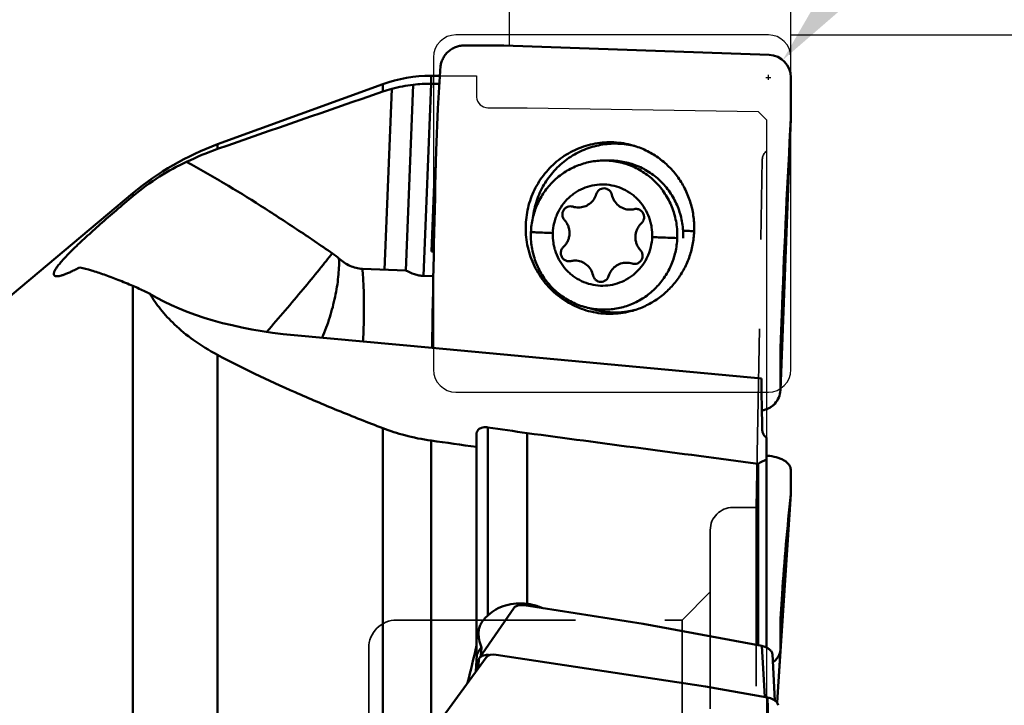
# Model space of a CAD drawing. Units: millimetres. Extents: x -33 to 87, y -69 to 112.
# Drawn here: x 23 to 58, y 27 to 51 of the extents above; entities that cross this region are included whole.
import ezdxf

# ---------------------------------------------------------------- set-up
doc = ezdxf.new("R2010")
doc.units = ezdxf.units.MM
doc.linetypes.add('HIDDEN', pattern=[9.525, 6.35, -3.175])
for name, color, linetype, lineweight in [('1', 4, 'Continuous', 50), ('2', 7, 'Continuous', 25), ('cut', 1, 'Continuous', 25), ('nocut', 7, 'Continuous', 25), ('sk3', 1, 'HIDDEN', 35)]:
    doc.layers.add(name, color=color, linetype=linetype, lineweight=lineweight)
doc.styles.add('simplex', font='txt.shx', dxfattribs={"height": 3.5})
doc.dimstyles.new('\\M+18352\\M+18373\\M+1815B - ISO-25', dxfattribs={"dimscale": 0, "dimtxt": 3.5, "dimasz": 3.5, "dimexe": 1.5, "dimexo": 0, "dimgap": 2.3, "dimtad": 1, "dimdsep": 46, "dimtxsty": 'simplex', "dimcen": 0.09, "dimclrd": 256, "dimclre": 256, "dimclrt": 256, "dimadec": 0, "dimazin": 0, "dimtfac": 1, "dimtofl": 0, "dimtmove": 0, "dimatfit": 3, "dimfxl": 1, "dimtolj": 1, "dimlwd": -1, "dimlwe": -1, "dimarcsym": 0})

# ---------------------------------------------------------------- blocks, each defined once
blk = doc.blocks.new('*D6')
at = {"layer": '2'}
for p, q in [((40, 50.417), (40, 77.647)), ((50, 48.398), (50, 77.647)), ((36.5, 76.147), (-13.017, 76.147)), ((53.5, 76.147), (57, 76.147))]:
    blk.add_line(p, q, dxfattribs=at)
for points in [[(36.5, 76.731), (36.5, 75.564), (40, 76.147)], [(53.5, 76.731), (53.5, 75.564), (50, 76.147)]]:
    blk.add_solid(points, dxfattribs=at)
at = {"layer": 'Defpoints', "color": 0}
for p in [(50, 76.147), (40, 50.417), (50, 48.398)]:
    blk.add_point(p, dxfattribs=at)
at = {"layer": '2', "insert": (9.992, 80.197), "char_height": 3.5, "attachment_point": 5, "style": 'simplex'}
blk.add_mtext('\\A1;10 [.394"](MAX)', dxfattribs=at)
blk = doc.blocks.new('*D7')
at = {"layer": '2'}
for p, q in [((0, 33), (0, 92.013)), ((50, 48.046), (50, 92.013)), ((46.5, 90.513), (3.5, 90.513))]:
    blk.add_line(p, q, dxfattribs=at)
for points in [[(3.5, 91.096), (3.5, 89.929), (0, 90.513)], [(46.5, 91.096), (46.5, 89.929), (50, 90.513)]]:
    blk.add_solid(points, dxfattribs=at)
at = {"layer": 'Defpoints', "color": 0}
for p in [(0, 90.513), (50, 48.046), (0, 33)]:
    blk.add_point(p, dxfattribs=at)
at = {"layer": '2', "insert": (25, 96.313), "char_height": 3.5, "attachment_point": 2, "style": 'simplex'}
blk.add_mtext('\\A1;50 [1.969"]', dxfattribs=at)
blk = doc.blocks.new('*D8')
at = {"layer": '2'}
for p, q in [((50, 50.8), (77.714, 50.8)), ((76.214, 47.3), (76.214, -50.8))]:
    blk.add_line(p, q, dxfattribs=at)
blk.add_solid([(75.631, 47.3), (76.798, 47.3), (76.214, 50.8)], dxfattribs=at)
at = {"layer": 'Defpoints', "color": 0}
for p in [(50, 50.8), (50, -50.8), (76.214, -50.8)]:
    blk.add_point(p, dxfattribs=at)
at = {"layer": '2', "insert": (70.414, -1.75), "char_height": 3.5, "attachment_point": 2, "rotation": 90, "style": 'simplex'}
blk.add_mtext('\\A1;%%c101.6 [%%c4.000"]', dxfattribs=at)
blk = doc.blocks.new('_None')
blk = doc.blocks.new('*D12')
at = {"layer": '2'}
for p, q in [((78.675, 84.908), (51.941, 52.601)), ((49.2, 49.198), (49.2, 49.378)), ((49.11, 49.288), (49.29, 49.288))]:
    blk.add_line(p, q, dxfattribs=at)
blk.add_solid([(51.492, 52.973), (52.391, 52.229), (49.71, 49.904)], dxfattribs=at)
at = {"layer": 'Defpoints', "color": 0}
for p in [(49.71, 49.904), (49.2, 49.288)]:
    blk.add_point(p, dxfattribs=at)
at = {"layer": '2', "insert": (63.304, 72.684), "char_height": 3.5, "attachment_point": 5, "rotation": 50.3926, "style": 'simplex'}
blk.add_mtext('\\A1;R0.8 [R.031"]', dxfattribs=at)

msp = doc.modelspace()

# ---------------------------------------------------------------- linework, layer by layer
at = {"layer": '1'}
for p, q in [((38.42242023, 50.42413561), (39.80316636, 50.42413561)), ((49.228558, 50.08745806), (39.80316636, 50.42413561)), ((37.2152349, 49.35), (37.2152349, 49.06364544)), ((37.2152349, 49.35), (37.52539949, 49.35)), ((29.63053163, 46.91028263), (35.50513419, 49.0484631)), ((35.50513419, 48.78488573), (35.50513419, 49.0484631)), ((36.3233421, 42.42161815), (36.58371318, 49.02562637)), ((36.9485809, 42.23488124), (37.21781114, 49.06359145)), ((37.2152349, 49.06364544), (37.21781114, 49.06359145)), ((50, 49.28796794), (50, 47.83182027)), ((35.81614207, 48.8809187), (35.56270329, 42.45274037)), ((37.40060789, 46.68750862), (37.45199533, 48.18659486)), ((50, 47.83182027), (49.62999289, 38.16820036)), ((29.63053163, 46.91028263), (29.63053163, 46.74485367)), ((43.36231709, 46.33321653), (43.57220698, 46.33321653)), ((37.22921395, 43.09784396), (37.34739732, 46.09542714)), ((37.38371259, 46.09394127), (37.34739732, 46.09542714)), ((15.89228012, 36.16977778), (26.62285696, 45.17380086)), ((26.62285696, 45.17380086), (26.62285696, 45.06820304)), ((37.22921395, 43.09784396), (37.31072349, 43.09603403)), ((37.31069092, 43.09451025), (37.22921395, 43.09784396)), ((36.3233421, 42.42161815), (34.77803419, 42.4848458)), ((37.29343393, 42.22077127), (36.9485809, 42.23488124)), ((26.62285696, 41.87527209), (26.62285696, 25.70460524)), ((43.36231709, 41.03321653), (43.57220698, 41.03321653)), ((49.68614317, 41.18076259), (49.63475573, 39.68167635)), ((37.25847916, 39.6710243), (32.34941497, 40.12695144)), ((37.25847916, 39.6710243), (37.25847916, 40.03645094)), ((48.95013333, 38.58516714), (37.25847916, 39.6710243)), ((29.63053163, 39.42434419), (29.63053163, 26.08697914)), ((35.50513419, 26.46728977), (35.50513419, 36.81709598)), ((39.2336, 36.84882052), (39.2336, 30.16513035)), ((38.8336, 28.76005374), (38.8336, 36.63350303)), ((40.6336, 36.64473086), (40.6336, 30.57973021)), ((49.1336, 36.47973861), (49.1336, 35.8372653)), ((37.2152349, 36.37863463), (37.2152349, 26.46103055)), ((49.1336, 35.8372653), (49.1336, 29.02510425)), ((48.8336, 35.55798983), (48.8336, 29.10456606)), ((50, 35.28978532), (50, 34.47097747)), ((50, 34.47097747), (49.54894364, 27.6377631)), ((50, 34.47097747), (49.62999289, 28.95528316)), ((49.68614317, 30.9223824), (49.63475573, 30.04160804)), ((44.7477467, 29.87116327), (40.51858504, 30.52375313)), ((40.15226797, 30.4224847), (38.93722599, 28.6522645)), ((44.7477467, 29.87116327), (48.97027837, 29.07892215)), ((48.97027837, 29.07892215), (49.07008045, 27.26531984)), ((38.80817909, 28.17171411), (38.8461171, 28.76628109)), ((38.98547925, 28.72256569), (39.0047275, 29.02422555)), ((46.96068467, 27.63960845), (39.53398303, 28.76781497)), ((49.43123333, 27.13637334), (49.34065697, 28.78232602)), ((49.50800447, 27.05727993), (49.62999289, 28.95528316)), ((39.17167701, 28.66949802), (38.88280245, 28.27390536)), ((38.91003092, 28.57776168), (38.88280245, 28.27390536)), ((38.88280245, 28.27390536), (37.64127228, 26.57372029)), ((49.17205055, 27.24722639), (46.96068467, 27.63960845)), ((49.54894364, 27.6377631), (49.50986863, 27.05464979)), ((49.17205055, 27.24722639), (49.25049217, 24.83065691))]:
    msp.add_line(p, q, dxfattribs=at)
for centre, radius, start, end in [((49.2, 49.28796794), 0.8, 0, 87.954248986), ((112.95385639, 44.00788853), 75.61740944, 175.6829145144, 176.8321546058), ((37.2152349, 44.35), 5, 90, 110), ((37.10487375, 44.15317793), 4.90024102, 96.105185791, 105.24776201), ((37.1351476, 45.12994401), 3.93451661, 88.833660611, 98.056701352), ((749.88264764, -2017.85926204), 2186.63057356, 109.0687479076, 109.2316960941), ((37.10077475, 44.16894296), 4.88395295, 105.250007398, 109.069260368), ((466.94310019, 24.82375392), 417.57744181, 176.8414648507, 177.7550813297), ((33.05073306, 37.51335643), 10, 110, 130), ((32.8485588, 37.52074878), 9.76933007, 109.232423155, 116.235430456), ((453.80651467, 34.46214054), 416.58533198, 178.3183215501, 179.2333047586), ((43.75335176, 44.03251751), 2.90177924, 75.992780765, 77.563388336), ((42.16637451, 44.42479187), 0.28355687, 72.147380591, 89.927906569), ((42.45306315, 45.31274538), 0.64953049, 252.088761225, 269.995962197), ((44.28420095, 45.24017765), 0.6518996, 270.028399689, 283.20205565), ((44.49767141, 44.32999862), 0.28297767, 90.000776467, 103.193272558), ((32.19846882, 40.85174446), 2.65284588, 48.861777197, 55.423553779), ((42.11247737, 43.03643444), 0.28297767, 270.000776467, 283.193272558), ((42.32594783, 42.12625541), 0.6518996, 90.028399689, 103.20205565), ((44.15708562, 42.05368768), 0.64953049, 72.088761225, 89.995962197), ((40.32360002, 11.34966687), 34.86488746, 116.552379115, 116.850860958), ((44.44377426, 42.94164119), 0.28355687, 252.147380591, 269.927906569), ((29.36498371, 46.02512061), 4.91615496, 244.11181923, 244.232276182), ((43.75512604, 43.82755021), 2.89339636, 250.807000484, 282.42950803), ((43.75429184, 43.83112164), 2.8970591, 282.430416574, 284.270615315), ((124.73800975, 38.68858415), 75.10981957, 179.2424206285, 180.3969658464), ((277.39169056, 41.80207923), 228.46420637, 180.8067853595, 181.0914607242), ((277.39169056, 41.80207923), 228.46420637, 181.0914607242, 181.270268872), ((62.98472085, 51.69420717), 20.57507235, 227.549153287, 227.685541872), ((35.60367356, 61.97152906), 29.54159793, 296.605222174, 297.257852644), ((48.56681231, 17.30935469), 18.53657797, 87.886295013, 88.247801723), ((136.80149271, 25.0056096), 87.3160485, 173.7767057675, 176.114504794), ((88.72684865, 29.32704118), 39.09862318, 178.952803419, 180.544788669)]:
    msp.add_arc(centre, radius, start, end, dxfattribs=at)
for centre, major_axis, ratio, start_param, end_param in [((9.90488289, 0), (-253.88374069, 0), 0.1943803091, -1.679724329, -1.6785853844), ((36.23948242, 45.29916223), (-10.87709763, -1.23939818), 0.4697626545, 0.5430089961, 1.1521295702), ((520.49552956, 0), (-526.07948849, 46.29451231), 0.0255640379, 0.4180184157, 0.4245588562), ((441.94331209, 6.90797063), (-457.11785245, 40.22516881), 0.0251837646, 0.5015308991, 0.5377967963), ((520.49552956, 0), (-538.53732455, 47.39079045), 0.0255640379, 0.4592231725, 0.4659873749), ((37.22960483, 0), (8.82374591, 49.34409091), 0.086547185, 0.9556757535, 0.9886291525), ((39.53398306, 28.51826319), (-0.38817355, 0.09654679), 0.6124171713, -1.4196373725, -0.2445644513), ((49.15629277, 27.00026946), (-0.38817355, 0.09654679), 0.6124171713, -2.5417042016, -1.4597800308), ((49.15629277, 27.00026946), (-0.38817355, 0.09654679), 0.6124171713, -2.8766532106, -2.5417042016)]:
    msp.add_ellipse(centre, major_axis=major_axis, ratio=ratio, start_param=start_param, end_param=end_param, dxfattribs=at)
for points, knots in [([(38.42242023, 50.42413561), (38.37080591, 50.42625343), (38.26689152, 50.42079216), (38.11542667, 50.38375367), (37.97331849, 50.31920902), (37.8454413, 50.22962665), (37.73602794, 50.11836948), (37.64847896, 49.98976422), (37.58525804, 49.84904303), (37.55963485, 49.74987703), (37.55099391, 49.70007085)], [0, 0, 0, 0, 0.1253420049, 0.2507508891, 0.3762438028, 0.5018549195, 0.6274685772, 0.7528027496, 0.8773453711, 1, 1, 1, 1]), ([(44.37939194, 46.87145778), (44.16334789, 46.93308107), (43.7155039, 47.00699771), (43.03719029, 46.96177009), (42.38575246, 46.76313582), (41.794732, 46.42116781), (41.29390644, 45.95345768), (40.90856843, 45.38367528), (40.65799008, 44.74115175), (40.58914905, 44.28504327), (40.58014042, 44.05655007)], [0, 0, 0, 0, 0.1240911245, 0.2481320224, 0.3723549317, 0.4969552133, 0.6220515614, 0.7476596975, 0.8736939883, 1, 1, 1, 1]), ([(40.83256127, 44.3022694), (40.85751572, 44.50784794), (40.94953361, 44.91463279), (41.20798046, 45.48227131), (41.57584384, 45.98384935), (42.03743057, 46.39748594), (42.57296969, 46.7054104), (43.15955567, 46.89422136), (43.77157506, 46.9557756), (44.17956844, 46.91002799), (44.37827711, 46.8662061)], [0, 0, 0, 0, 0.1262914272, 0.2522684022, 0.3778280011, 0.5029109872, 0.6275407081, 0.7518185233, 0.8759065633, 1, 1, 1, 1]), ([(46.56385334, 43.81172114), (46.57054426, 43.98142849), (46.55601115, 44.3224729), (46.45100112, 44.82273085), (46.26572143, 45.29839881), (46.00528755, 45.736048), (45.67694201, 46.12350901), (45.28975644, 46.44994932), (44.85469865, 46.70616847), (44.54009094, 46.82562082), (44.37939194, 46.87145778)], [0, 0, 0, 0, 0.1258884334, 0.2516804394, 0.3772609507, 0.5025345378, 0.6274461259, 0.7519722303, 0.8761357422, 1, 1, 1, 1]), ([(26.62285696, 45.06820304), (26.92267134, 45.32047472), (27.53372685, 45.76918548), (28.19908783, 46.13258011), (28.52992276, 46.28369307)], [0, 0, 0, 0, 0.5186065175, 1, 1, 1, 1]), ([(28.52992276, 46.28369307), (28.75401297, 46.16318932), (29.19893375, 45.91590703), (30.0781447, 45.40228258), (31.16097836, 44.73217903), (32.44118764, 43.89729937), (33.28450521, 43.32510177), (33.70411385, 43.03590865)], [0, 0, 0, 0, 0.1248915398, 0.2498259533, 0.4997874056, 0.7498536437, 1, 1, 1, 1]), ([(40.76310068, 43.78956578), (40.76974676, 43.95813579), (40.81481261, 44.2946098), (40.9753043, 44.77657537), (41.22285463, 45.21894462), (41.54853128, 45.60534452), (41.94048368, 45.921695), (42.38451174, 46.15636388), (42.86415208, 46.30072619), (43.19663713, 46.33320898), (43.36231709, 46.33321408)], [0, 0, 0, 0, 0.1261489478, 0.2520933677, 0.3777163281, 0.5029237593, 0.6276907349, 0.7520541329, 0.8761100742, 1, 1, 1, 1]), ([(43.36231709, 46.33321408), (43.53666179, 46.33321945), (43.88666205, 46.29721317), (44.38940672, 46.13744923), (44.85071792, 45.87845265), (45.25166799, 45.53078608), (45.57618041, 45.10858752), (45.81118899, 44.62888844), (45.94734609, 44.11132603), (45.9685289, 43.75429766), (45.96153349, 43.57686728)], [0, 0, 0, 0, 0.1238332971, 0.2478497948, 0.3722026569, 0.4969902145, 0.6222406346, 0.7479092864, 0.8738771001, 1, 1, 1, 1]), ([(43.57220698, 46.33321408), (43.74655169, 46.33321945), (44.09655195, 46.29721317), (44.59929662, 46.13744923), (45.06060781, 45.87845265), (45.46155788, 45.53078608), (45.78607031, 45.10858752), (46.02107889, 44.62888844), (46.15723599, 44.11132603), (46.1784188, 43.75429766), (46.17142339, 43.57686728)], [0, 0, 0, 0, 0.1238332971, 0.2478497948, 0.3722026569, 0.4969902145, 0.6222406346, 0.7479092864, 0.8738771001, 1, 1, 1, 1]), ([(41.5395689, 43.75545375), (41.54420116, 43.8729455), (41.56826092, 44.04913056), (41.63346682, 44.27528678), (41.72000237, 44.49369492), (41.86692328, 44.74884017), (42.06033168, 44.97024351), (42.23803493, 45.1215541), (42.42910286, 45.25418575), (42.69066783, 45.38327864), (43.02821798, 45.47273197), (43.37649983, 45.49337111), (43.72202223, 45.44432271), (44.05141116, 45.32757034), (44.30192092, 45.17754186), (44.48191302, 45.02974144), (44.64712383, 44.86440782), (44.82245876, 44.62795022), (44.94882983, 44.36162897), (45.01790152, 44.13683616), (45.06509038, 43.90611353), (45.07521351, 43.72850617), (45.07057987, 43.6109793)], [0, 0, 0, 0, 0.0630392559, 0.0945615986, 0.1260460471, 0.1888109039, 0.2513602961, 0.2825883768, 0.3137614807, 0.375884137, 0.4378588972, 0.4997631964, 0.5616855603, 0.6237116665, 0.6859110142, 0.7171282537, 0.7484022272, 0.8110419913, 0.8738836101, 0.9053974168, 0.9369418986, 1, 1, 1, 1]), ([(43.08502761, 45.13953232), (43.06462742, 45.07159967), (43.00220806, 44.94157639), (42.85325845, 44.78640059), (42.66399525, 44.68626166), (42.52291315, 44.66321608), (42.45301738, 44.66321489)], [0, 0, 0, 0, 0.2519662474, 0.502525505, 0.7517064249, 1, 1, 1, 1]), ([(43.35920147, 45.34610857), (43.32888139, 45.3461127), (43.2676785, 45.33613569), (43.18557732, 45.29270232), (43.12095266, 45.22540396), (43.09387708, 45.16900105), (43.08502761, 45.13953232)], [0, 0, 0, 0, 0.248298948, 0.4974786533, 0.7480264293, 1, 1, 1, 1]), ([(43.63906147, 45.11686354), (43.63215566, 45.14883436), (43.60755008, 45.21079458), (43.54241755, 45.2858408), (43.45647426, 45.33477386), (43.39140358, 45.34610419), (43.35920147, 45.34610857)], [0, 0, 0, 0, 0.2520636813, 0.5026916495, 0.7518361619, 1, 1, 1, 1]), ([(23.83382229, 42.24451454), (23.82762522, 42.24983411), (23.81682932, 42.26343413), (23.80959832, 42.29005358), (23.81082334, 42.32156636), (23.81986206, 42.35810841), (23.83662527, 42.39993112), (23.86110995, 42.44711232), (23.893298, 42.49964122), (23.94973345, 42.58143481), (24.04009536, 42.69571848), (24.17196823, 42.84572973), (24.33141665, 43.01408075), (24.51656076, 43.19934256), (24.72525331, 43.39985617), (24.95504779, 43.61386333), (25.20331083, 43.83944909), (25.56193919, 44.15894992), (26.03575717, 44.57093608), (26.42410457, 44.90096756), (26.62285696, 45.06820304)], [0, 0, 0, 0, 0.0060721454, 0.0125126042, 0.0200865124, 0.0292829697, 0.0403768694, 0.0535128508, 0.0687602722, 0.0861519033, 0.127369137, 0.1769828551, 0.2346178221, 0.2997336712, 0.3716991432, 0.4497796148, 0.5331922695, 0.6210939771, 0.8068784733, 1, 1, 1, 1]), ([(44.28452408, 44.58827813), (44.21025815, 44.58826876), (44.06018927, 44.61438112), (43.86194411, 44.72716945), (43.71174245, 44.90025192), (43.65498674, 45.04313671), (43.63906147, 45.11686354)], [0, 0, 0, 0, 0.2481685427, 0.4973127632, 0.747951006, 1, 1, 1, 1]), ([(42.1667313, 44.70834851), (42.130366, 44.70835459), (42.05667872, 44.69384583), (41.9629646, 44.63184153), (41.89872687, 44.53895642), (41.88173521, 44.46503008), (41.88027787, 44.42806643)], [0, 0, 0, 0, 0.2478927381, 0.497006411, 0.7478327613, 1, 1, 1, 1]), ([(44.7839201, 44.30926133), (44.78545288, 44.34813852), (44.7729589, 44.42718139), (44.7102111, 44.52839194), (44.613473, 44.59680961), (44.53590497, 44.61296841), (44.49766757, 44.61297628)], [0, 0, 0, 0, 0.2521562159, 0.5030690214, 0.7521859494, 1, 1, 1, 1]), ([(41.88027787, 44.42806643), (41.87877287, 44.38989388), (41.89067282, 44.31239099), (41.93134507, 44.24529577), (41.95701644, 44.21724156)], [0, 0, 0, 0, 0.5011487862, 1, 1, 1, 1]), ([(41.95701644, 44.21724156), (41.98670674, 44.18479539), (42.03989067, 44.11371607), (42.0973481, 43.99361019), (42.13058294, 43.86438365), (42.13569999, 43.77537444), (42.13395575, 43.73113389)], [0, 0, 0, 0, 0.2490340866, 0.4988731267, 0.7492977273, 1, 1, 1, 1]), ([(44.47619302, 43.63529917), (44.47793676, 43.67952704), (44.4900366, 43.76780931), (44.53333446, 43.89391424), (44.60006453, 44.00895174), (44.65868143, 44.07546819), (44.69083143, 44.10538509)], [0, 0, 0, 0, 0.2508676924, 0.5013243686, 0.7510927806, 1, 1, 1, 1]), ([(44.69083143, 44.10538509), (44.71863199, 44.13125465), (44.76447568, 44.19485186), (44.78241595, 44.27111026), (44.7839201, 44.30926133)], [0, 0, 0, 0, 0.4986497784, 1, 1, 1, 1]), ([(40.58014042, 44.05655007), (40.57073022, 43.81787117), (40.6073147, 43.33689738), (40.8256299, 42.64957531), (41.19541424, 42.03244788), (41.69653211, 41.52007779), (42.3014482, 41.14076176), (42.97694282, 40.91578089), (43.68507818, 40.85755767), (44.15358118, 40.93241637), (44.37918273, 40.99675849)], [0, 0, 0, 0, 0.1262846185, 0.2523562592, 0.3780230629, 0.5031676385, 0.6277832302, 0.7519828994, 0.8759712297, 1, 1, 1, 1]), ([(43.36231709, 41.03321897), (43.18797238, 41.0332136), (42.83797212, 41.06921988), (42.33522745, 41.22898382), (41.87391626, 41.48798041), (41.47296619, 41.83564697), (41.14845376, 42.25784553), (40.91344518, 42.73754462), (40.77728808, 43.25510703), (40.75610527, 43.61213539), (40.76310068, 43.78956578)], [0, 0, 0, 0, 0.1238332971, 0.2478497948, 0.3722026569, 0.4969902145, 0.6222406346, 0.7479092864, 0.8738771001, 1, 1, 1, 1]), ([(40.76310068, 43.78956578), (40.82593333, 43.78676191), (41.08475027, 43.7752596), (41.34357525, 43.76393848), (41.5395689, 43.75545375)], [0, 0, 0, 0, 0.2427706623, 1, 1, 1, 1]), ([(45.07057987, 43.6109793), (45.06594762, 43.49348756), (45.04188786, 43.31730249), (44.97668195, 43.09114628), (44.89014641, 42.87273814), (44.74322549, 42.61759288), (44.54981709, 42.39618954), (44.37211384, 42.24487896), (44.18104591, 42.1122473), (43.91948095, 41.98315441), (43.58193079, 41.89370108), (43.23364895, 41.87306194), (42.88812655, 41.92211035), (42.55873762, 42.03886271), (42.30822785, 42.1888912), (42.12823576, 42.33669161), (41.96302494, 42.50202524), (41.78769002, 42.73848283), (41.66131895, 43.00480409), (41.59224725, 43.22959689), (41.54505839, 43.46031952), (41.53493526, 43.63792689), (41.5395689, 43.75545375)], [0, 0, 0, 0, 0.0630392559, 0.0945615986, 0.1260460471, 0.1888109039, 0.2513602961, 0.2825883768, 0.3137614807, 0.375884137, 0.4378588972, 0.4997631964, 0.5616855603, 0.6237116665, 0.6859110142, 0.7171282537, 0.7484022272, 0.8110419913, 0.8738836101, 0.9053974168, 0.9369418986, 1, 1, 1, 1]), ([(42.13395575, 43.73113389), (42.13221201, 43.68690602), (42.12011218, 43.59862375), (42.07681431, 43.47251882), (42.01008425, 43.35748131), (41.95146735, 43.29096487), (41.91931734, 43.26104796)], [0, 0, 0, 0, 0.2508676924, 0.5013243686, 0.7510927806, 1, 1, 1, 1]), ([(44.37918273, 40.99675849), (44.53025851, 41.03984568), (44.82638103, 41.15052115), (45.2387232, 41.38494515), (45.61000784, 41.68226277), (45.93094408, 42.03506869), (46.19367075, 42.43464975), (46.39175238, 42.87117894), (46.52029974, 43.33375791), (46.55756412, 43.65220246), (46.56385334, 43.81172114)], [0, 0, 0, 0, 0.1239127273, 0.2481019345, 0.3726274323, 0.4975138751, 0.622751005, 0.7482960548, 0.8740817612, 1, 1, 1, 1]), ([(46.16843362, 43.84245335), (46.22077921, 43.8387812), (46.35253024, 43.83116553), (46.48431563, 43.82430517), (46.56370706, 43.82032818)], [0, 0, 0, 0, 0.3976368732, 1, 1, 1, 1]), ([(45.96153349, 43.57686728), (45.95488741, 43.40829726), (45.90982156, 43.07182326), (45.74932988, 42.58985769), (45.50177954, 42.14748843), (45.17610289, 41.76108854), (44.78415049, 41.44473805), (44.34012243, 41.21006917), (43.8604821, 41.06570686), (43.52799704, 41.03322408), (43.36231709, 41.03321897)], [0, 0, 0, 0, 0.1261489478, 0.2520933677, 0.3777163281, 0.5029237593, 0.6276907349, 0.7520541329, 0.8761100742, 1, 1, 1, 1]), ([(44.65313234, 43.14919149), (44.62344204, 43.18163767), (44.57025811, 43.25271698), (44.51280067, 43.37282286), (44.47956584, 43.5020494), (44.47444879, 43.59105861), (44.47619302, 43.63529917)], [0, 0, 0, 0, 0.2490340866, 0.4988731267, 0.7492977273, 1, 1, 1, 1]), ([(45.07057987, 43.6109793), (45.14531846, 43.60808034), (45.44229871, 43.59659798), (45.73928467, 43.58526306), (45.96153349, 43.57686728)], [0, 0, 0, 0, 0.2516630296, 1, 1, 1, 1]), ([(31.37486552, 40.24393936), (31.59519134, 40.49769899), (32.02786004, 41.00093685), (32.6481053, 41.73626377), (33.13085316, 42.32077974), (33.47554544, 42.74737459), (33.63114863, 42.94321526), (33.70397295, 43.03601746)], [0, 0, 0, 0, 0.2772564436, 0.5475240711, 0.793641123, 0.902677299, 1, 1, 1, 1]), ([(41.82622867, 43.05717172), (41.82469589, 43.01829454), (41.83718988, 42.93925167), (41.89993768, 42.83804112), (41.99667578, 42.76962345), (42.0742438, 42.75346465), (42.1124812, 42.75345677)], [0, 0, 0, 0, 0.2521562159, 0.5030690214, 0.7521859494, 1, 1, 1, 1]), ([(41.91931734, 43.26104796), (41.89151678, 43.2351784), (41.84567309, 43.1715812), (41.82773283, 43.0953228), (41.82622867, 43.05717172)], [0, 0, 0, 0, 0.4986497784, 1, 1, 1, 1]), ([(44.7298709, 42.93836662), (44.7313759, 42.97653918), (44.71947596, 43.05404206), (44.67880371, 43.12113728), (44.65313234, 43.14919149)], [0, 0, 0, 0, 0.5011487862, 1, 1, 1, 1]), ([(33.34705888, 40.03427514), (33.44689974, 40.27301545), (33.62293678, 40.75318796), (33.81554399, 41.47743031), (33.9288384, 42.17636414), (33.94992983, 42.63242071), (33.94371726, 42.84966816)], [0, 0, 0, 0, 0.2679826335, 0.5287795146, 0.7749316274, 1, 1, 1, 1]), ([(33.94371726, 42.84966816), (34.0021498, 42.79863005), (34.12507812, 42.70346252), (34.3279376, 42.58868366), (34.5472389, 42.51044113), (34.70107754, 42.48799455), (34.77803419, 42.4848458)], [0, 0, 0, 0, 0.2509600675, 0.5012444726, 0.7508604114, 1, 1, 1, 1]), ([(42.3256247, 42.77815493), (42.39989063, 42.7781643), (42.5499595, 42.75205193), (42.74820466, 42.6392636), (42.89840632, 42.46618113), (42.95516204, 42.32329634), (42.9710873, 42.24956952)], [0, 0, 0, 0, 0.2481685427, 0.4973127632, 0.747951006, 1, 1, 1, 1]), ([(43.52512116, 42.22690073), (43.54552135, 42.29483339), (43.60794071, 42.42485667), (43.75689032, 42.58003246), (43.94615353, 42.68017139), (44.08723563, 42.70321697), (44.15713139, 42.70321816)], [0, 0, 0, 0, 0.2519662474, 0.502525505, 0.7517064249, 1, 1, 1, 1]), ([(44.44341747, 42.65808455), (44.47978278, 42.65807847), (44.55347006, 42.67258722), (44.64718417, 42.73459152), (44.71142191, 42.82747663), (44.72841357, 42.90140297), (44.7298709, 42.93836662)], [0, 0, 0, 0, 0.2478927381, 0.497006411, 0.7478327613, 1, 1, 1, 1]), ([(24.57618664, 42.4556044), (24.52867001, 42.4315487), (24.43801796, 42.38724741), (24.30769012, 42.32914918), (24.19119689, 42.28321679), (24.08923316, 42.24958192), (24.00245146, 42.22832734), (23.93946668, 42.22030972), (23.89737285, 42.22144223), (23.86575597, 42.22637996), (23.84431224, 42.23550996), (23.83382229, 42.24451454)], [0, 0, 0, 0, 0.2017745947, 0.3821830397, 0.5404581016, 0.6760068671, 0.7886230762, 0.8785890511, 0.9155411699, 0.9476243788, 1, 1, 1, 1]), ([(24.73844569, 42.53721795), (24.87518482, 42.50497218), (25.16337562, 42.42583478), (25.61362756, 42.27684087), (26.10603969, 42.09157319), (26.44602952, 41.95100042), (26.62285696, 41.87527209)], [0, 0, 0, 0, 0.2107918358, 0.4480800693, 0.7113803522, 1, 1, 1, 1]), ([(34.77803419, 42.4848458), (34.79490557, 42.28627543), (34.82017948, 41.87350096), (34.8351327, 41.2370641), (34.82826259, 40.57388385), (34.80918288, 40.12521823), (34.79592025, 39.89971323)], [0, 0, 0, 0, 0.2310867953, 0.4793740071, 0.7380582525, 1, 1, 1, 1]), ([(36.9485809, 42.23488124), (36.89421015, 42.23710587), (36.78514569, 42.24952677), (36.57217771, 42.30306768), (36.42028381, 42.37007143), (36.3233421, 42.42161815)], [0, 0, 0, 0, 0.2483289064, 0.4989535727, 1, 1, 1, 1]), ([(42.9710873, 42.24956952), (42.97799312, 42.21759869), (43.0025987, 42.15563848), (43.06773122, 42.08059226), (43.15367451, 42.0316592), (43.21874519, 42.02032886), (43.25094731, 42.02032448)], [0, 0, 0, 0, 0.2520636813, 0.5026916495, 0.7518361619, 1, 1, 1, 1]), ([(43.25094731, 42.02032448), (43.28126739, 42.02032036), (43.34247027, 42.03029736), (43.42457145, 42.07373073), (43.48919612, 42.1410291), (43.5162717, 42.19743201), (43.52512116, 42.22690073)], [0, 0, 0, 0, 0.248298948, 0.4974786533, 0.7480264293, 1, 1, 1, 1]), ([(27.21851074, 41.60231229), (27.16649281, 41.62755765), (26.96950086, 41.72189667), (26.77048519, 41.81204864), (26.62285696, 41.87527209)], [0, 0, 0, 0, 0.2647245227, 1, 1, 1, 1]), ([(29.63053163, 39.42434419), (29.33113605, 39.58467369), (28.79617552, 39.91314382), (28.11791575, 40.46704681), (27.60438138, 41.02136489), (27.33815289, 41.40772274), (27.22781386, 41.59780939)], [0, 0, 0, 0, 0.3107605434, 0.5724515502, 0.7988881448, 1, 1, 1, 1]), ([(29.63053163, 39.42434419), (30.06654864, 39.19085246), (30.97792382, 38.73227157), (32.40664422, 38.07866766), (33.9256437, 37.43639588), (34.97064601, 37.02286577), (35.50513419, 36.81709598)], [0, 0, 0, 0, 0.2307316615, 0.4757654934, 0.7328209448, 1, 1, 1, 1]), ([(48.96901176, 37.45019596), (49.01237288, 37.45603436), (49.09833551, 37.47536509), (49.22030283, 37.52624492), (49.33200212, 37.59757352), (49.46249487, 37.71686726), (49.58419618, 37.90539886), (49.625078, 38.08056236), (49.62999289, 38.16820036)], [0, 0, 0, 0, 0.1245030431, 0.2492271875, 0.3742874607, 0.4996760262, 0.7502231001, 1, 1, 1, 1]), ([(37.2152349, 36.37863463), (36.90081089, 36.4227597), (36.32135434, 36.53905492), (35.75888718, 36.71940494), (35.50513419, 36.81709598)], [0, 0, 0, 0, 0.5386798092, 1, 1, 1, 1]), ([(39.2336, 36.84882052), (39.19150091, 36.85497924), (39.11638229, 36.85794209), (39.01968943, 36.8400821), (38.95140571, 36.81173691), (38.90393956, 36.77936699), (38.87082426, 36.74475744), (38.84882371, 36.70860925), (38.83626397, 36.67135947), (38.8336, 36.64599029), (38.8336, 36.63350303)], [0, 0, 0, 0, 0.2496408964, 0.4363722167, 0.5727012719, 0.6804300329, 0.7711461443, 0.8516754793, 0.9267324032, 1, 1, 1, 1]), ([(48.98362988, 36.73735722), (48.98403796, 36.71884185), (48.98933443, 36.68049128), (49.01901164, 36.59938713), (49.0623393, 36.54484578), (49.0974223, 36.51275331)], [0, 0, 0, 0, 0.215637649, 0.4463792142, 1, 1, 1, 1]), ([(50, 35.28978532), (50.00082088, 35.32457914), (49.99315998, 35.39493347), (49.95174136, 35.49438662), (49.88269498, 35.58312453), (49.78937301, 35.6592994), (49.67526401, 35.72214703), (49.49613886, 35.78975181), (49.35029093, 35.81811664), (49.25049217, 35.83332037)], [0, 0, 0, 0, 0.1032574346, 0.2068032876, 0.315650373, 0.4334388725, 0.5618052508, 0.7004939348, 1, 1, 1, 1]), ([(39.2336, 30.16513035), (39.31858057, 30.24647453), (39.51722274, 30.38997782), (39.86290259, 30.53222976), (40.2429462, 30.60121603), (40.50423778, 30.59567502), (40.6336, 30.57973021)], [0, 0, 0, 0, 0.2346716013, 0.4827475707, 0.7399861361, 1, 1, 1, 1]), ([(40.51858504, 30.52375313), (40.48039136, 30.52964669), (40.4058334, 30.53449349), (40.3152771, 30.52226304), (40.25179215, 30.50034125), (40.21135047, 30.47941468), (40.17758305, 30.45381012), (40.15965482, 30.43323915), (40.15226999, 30.42248388)], [0, 0, 0, 0, 0.2913439403, 0.559787492, 0.6822883439, 0.7961779767, 0.9016443563, 1, 1, 1, 1]), ([(40.6336, 30.57973021), (40.68063865, 30.57347099), (40.86443615, 30.54206308), (41.04377856, 30.48306299), (41.16931513, 30.42343665)], [0, 0, 0, 0, 0.2545356634, 1, 1, 1, 1]), ([(38.90491682, 29.58561739), (38.90673703, 29.61436477), (38.91309758, 29.66970722), (38.9323829, 29.7489954), (38.96075078, 29.82248549), (39.01154441, 29.91762588), (39.10122605, 30.03480962), (39.18670217, 30.12023931), (39.2336, 30.16513035)], [0, 0, 0, 0, 0.1262841126, 0.2435829802, 0.3567926075, 0.4707079173, 0.7153833409, 1, 1, 1, 1]), ([(39.0047275, 29.02422555), (38.96743296, 29.11754314), (38.92710594, 29.26140787), (38.90332773, 29.45136094), (38.90218295, 29.54244037), (38.90491682, 29.58561739)], [0, 0, 0, 0, 0.525425277, 0.7738002913, 1, 1, 1, 1]), ([(49.1336, 29.02521277), (49.12603709, 29.02891466), (49.07376753, 29.05311537), (49.01839482, 29.06989443), (48.97027837, 29.07892215)], [0.65928834208, 0.65928834208, 0.65928834208, 0.65928834208, 0.7091117777, 1, 1, 1, 1]), ([(38.8336, 28.76005374), (38.8336, 28.75806708), (38.83366012, 28.75542011), (38.83419932, 28.75235434), (38.83466611, 28.75101183), (38.83527727, 28.75014343), (38.83650309, 28.74980911), (38.83811998, 28.75116594), (38.83981307, 28.75348454), (38.84181901, 28.7569867), (38.84394986, 28.76133981), (38.8453775, 28.7645562), (38.8461171, 28.76628109)], [0, 0, 0, 0, 0.1959769678, 0.2603304668, 0.3056723582, 0.3363955129, 0.3602816289, 0.4216844091, 0.5204127172, 0.6533587465, 0.8148635285, 1, 1, 1, 1]), ([(38.8461171, 28.76628109), (38.85408898, 28.784873), (38.87233041, 28.82536604), (38.90694343, 28.88792679), (38.95151264, 28.95568396), (38.98600422, 29.0009731), (39.0047275, 29.02422555)], [0, 0, 0, 0, 0.199765038, 0.4382718355, 0.7051893946, 1, 1, 1, 1]), ([(38.93722792, 28.65226371), (38.94455766, 28.66293887), (38.96232676, 28.68336314), (38.99576515, 28.70883236), (39.03579851, 28.72969624), (39.0986344, 28.75164177), (39.18833341, 28.76414613), (39.26225267, 28.75968649), (39.30015346, 28.75404664)], [0, 0, 0, 0, 0.0984682895, 0.2039925136, 0.3178818686, 0.4403348494, 0.7086234548, 1, 1, 1, 1]), ([(49.34065613, 28.78232598), (49.33977422, 28.79831153), (49.33298905, 28.83150342), (49.31011398, 28.8792396), (49.27494468, 28.92503739), (49.21766504, 28.977746), (49.1674765, 29.00863089), (49.1336, 29.02521277)], [0, 0, 0, 0, 0.0951277876, 0.1985243772, 0.3120690528, 0.4361145823, 0.65928834208, 0.65928834208, 0.65928834208, 0.65928834208]), ([(49.35684479, 28.48873334), (49.39567776, 28.5200882), (49.46693362, 28.58658574), (49.55261041, 28.70043346), (49.61015313, 28.82412904), (49.62711014, 28.91180536), (49.62999289, 28.95528316)], [0, 0, 0, 0, 0.269488046, 0.5236693924, 0.7647326565, 1, 1, 1, 1]), ([(38.91003092, 28.57776168), (38.91120969, 28.59091625), (38.91710026, 28.61727377), (38.92961413, 28.64117486), (38.93722792, 28.65226371)], [0, 0, 0, 0, 0.4954266629, 1, 1, 1, 1])]:
    msp.add_open_spline(points, degree=3, knots=knots, dxfattribs=at)
at = {"layer": 'cut'}
for p, q in [((49.2, 50.8), (38.1, 50.8)), ((37.3, 50), (37.3, 38.9)), ((50, 38.9), (50, 50)), ((38.1, 38.1), (49.2, 38.1))]:
    msp.add_line(p, q, dxfattribs=at)
for centre, start, end in [((38.1, 50), 90, 180), ((49.2, 50), 0, 90), ((38.1, 38.9), 180, 270), ((49.2, 38.9), 270, 0)]:
    msp.add_arc(centre, 0.8, start, end, dxfattribs=at)
at = {"layer": 'nocut'}
for p, q in [((37.2152349, 49.35), (38.8336, 49.35)), ((38.8336, 49.35), (38.8336, 48.6084)), ((29.63053163, 46.91028263), (35.50513419, 49.0484631)), ((39.2336, 48.2084), (40.6336, 48.2084)), ((40.6336, 48.2084), (48.8336, 48.07927412)), ((48.8336, 48.07927412), (49.1336, 47.77927412)), ((49.1336, 47.77927412), (49.1336, 0)), ((26.62285696, 45.17380086), (15.89228012, 36.16977778))]:
    msp.add_line(p, q, dxfattribs=at)
for centre, radius, start, end in [((37.2152349, 44.35), 5, 90, 110), ((39.2336, 48.6084), 0.4, 180, 182.71485504), ((39.2336, 48.6084), 0.4, 182.71485504, 270), ((33.05073306, 37.51335643), 10, 110, 130)]:
    msp.add_arc(centre, radius, start, end, dxfattribs=at)
at = {"layer": 'sk3'}
for p, q in [((49.0974223, 46.63806136), (49.1336, 46.6751)), ((48.77167656, 34), (48.98362988, 46.36541919)), ((47.9336, 34), (48.77167656, 34)), ((48.77167656, 34), (48.77167656, -34)), ((47.1336, 33.2), (47.1336, -33.2)), ((46.13360015, 29.99999985), (47.13360016, 30.99999984)), ((36, 30), (46.1336, 30)), ((46.1336, 30), (46.1336, -30)), ((35, 29), (35, -29))]:
    msp.add_line(p, q, dxfattribs=at)
for centre, radius, start, end in [((49.38357113, 46.35856387), 0.4, 135.6737, 179.018), ((47.9336, 33.2), 0.8, 90, 180), ((36, 29), 1, 90, 180)]:
    msp.add_arc(centre, radius, start, end, dxfattribs=at)

# ---------------------------------------------------------------- dimensions: what is measured, and where the dimension line sits
at = {"layer": '2'}
dim = msp.add_linear_dim(base=(0, 90.5127863521), p1=(50, 48.0455916028), p2=(0, 32.9996880188), angle=180, dimstyle='\\M+18352\\M+18373\\M+1815B - ISO-25', override={"dimscale": 1, "dimdec": 8}, dxfattribs=at)
dim.commit()
dim.dimension.update_dxf_attribs({"geometry": '*D7', "text_midpoint": (25, 90.5127863521), "dimtype": 160})
for base, p1, p2, angle, text, override, picture, middle in [((50, 76.1472614029), (40, 50.4171046542), (50, 48.398108352), 180, '<>(MAX)', {"dimscale": 1, "dimdec": 8}, '*D6', (9.9916666667, 76.1472614029)), ((76.2143340583, -50.8), (50, 50.8), (50, -50.8), 270, '%%c<>', {"dimscale": 1, "dimdec": 8, "dimblk2": 'None', "dimsah": 1, "dimse2": 1}, '*D8', (76.2143340583, -1.75))]:
    dim = msp.add_linear_dim(base=base, p1=p1, p2=p2, angle=angle, text=text, dimstyle='\\M+18352\\M+18373\\M+1815B - ISO-25', override=override, dxfattribs=at)
    dim.commit()
    dim.dimension.update_dxf_attribs({"geometry": picture, "text_midpoint": middle, "dimtype": 160})
dim = msp.add_radius_dim(center=(49.2, 49.28796794), mpoint=(49.71001896, 49.90431254), dimstyle='\\M+18352\\M+18373\\M+1815B - ISO-25', override={"dimscale": 1, "dimdec": 8}, dxfattribs=at)
dim.commit()
dim.dimension.update_dxf_attribs({"geometry": '*D12', "text_midpoint": (63.30352092, 72.68440946)})

doc.saveas('drawing.dxf')
